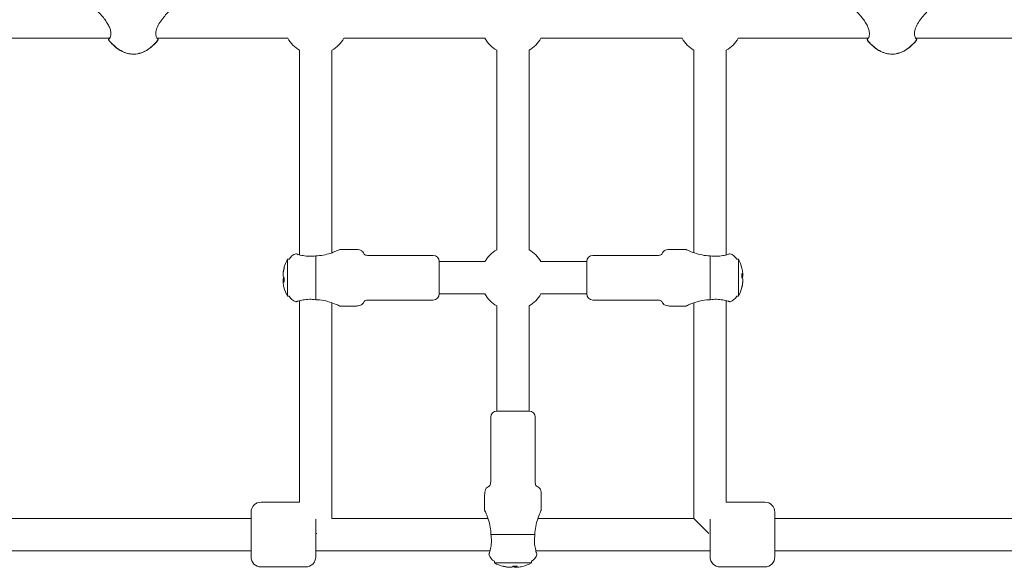
# Model space of a CAD drawing. Units: millimetres. Extents: x -1625 to 95579, y -15125 to 12625.
# Drawn here: x 4545 to 5032, y 3381 to 3651 of the extents above; entities that cross this region are included whole.
import ezdxf

# ---------------------------------------------------------------- set-up
doc = ezdxf.new("R2010")
doc.units = ezdxf.units.MM
doc.header["$LTSCALE"] = 1000
doc.layers.add('1 EQUIPMENT', color=7, linetype='Continuous', lineweight=18)

# ---------------------------------------------------------------- blocks, each defined once
blk = doc.blocks.new('NORTH PEAK BLOCK')
at = {"layer": '1 EQUIPMENT', "lineweight": 0}
for p, q in [((4589.68, 3642.09), (4473.57, 3642.09)), ((4612.58, 3642.09), (4612.58, 3642.09)), ((4677.71, 3642.09), (4613.16, 3642.09)), ((4775.16, 3642.09), (4705.43, 3642.09)), ((4872.61, 3642.09), (4802.88, 3642.09)), ((4964.58, 3642.09), (4900.33, 3642.09)), ((4987.48, 3642.09), (4987.48, 3642.09)), ((5104.47, 3642.09), (4988.06, 3642.09)), ((4683.57, 3535.15), (4683.57, 3636.23)), ((4699.57, 3536.19), (4699.57, 3636.23)), ((4781.02, 3537.69), (4781.02, 3636.23)), ((4797.02, 3537.69), (4797.02, 3636.23)), ((4878.47, 3536.19), (4878.47, 3636.23)), ((4894.47, 3535.15), (4894.47, 3636.23)), ((4710.57, 3537.84), (4703.57, 3537.84)), ((4867.47, 3537.84), (4874.47, 3537.84)), ((4677.57, 3514.69), (4677.57, 3532.99)), ((4678.37, 3532.99), (4677.57, 3532.99)), ((4691.56, 3512.99), (4691.56, 3534.68)), ((4749.57, 3534.84), (4717.57, 3534.84)), ((4828.47, 3534.84), (4860.47, 3534.84)), ((4886.48, 3534.68), (4886.48, 3512.99)), ((4899.67, 3532.99), (4900.47, 3532.99)), ((4900.47, 3532.99), (4900.47, 3514.69)), ((4752.57, 3515.84), (4752.57, 3531.84)), ((4752.57, 3531.84), (4775.16, 3531.84)), ((4752.57, 3531.84), (4752.57, 3515.84)), ((4802.88, 3531.84), (4825.47, 3531.84)), ((4825.47, 3531.84), (4825.47, 3515.84)), ((4825.47, 3515.84), (4825.47, 3531.84)), ((4675.41, 3525.61), (4675.41, 3526.11)), ((4675.41, 3524.41), (4675.41, 3525.61)), ((4675.41, 3522.31), (4675.41, 3523.26)), ((4902.63, 3526.11), (4902.63, 3525.37)), ((4902.63, 3525.37), (4902.63, 3524.41)), ((4902.63, 3523.26), (4902.63, 3522.06)), ((4675.41, 3521.56), (4675.41, 3522.31)), ((4902.63, 3522.06), (4902.63, 3521.56)), ((4678.37, 3514.69), (4677.57, 3514.69)), ((4752.57, 3515.84), (4775.16, 3515.84)), ((4802.88, 3515.84), (4825.47, 3515.84)), ((4899.67, 3514.69), (4900.47, 3514.69)), ((4683.57, 3413.02), (4683.57, 3512.52)), ((4699.57, 3405.02), (4699.57, 3511.48)), ((4710.57, 3509.84), (4703.57, 3509.84)), ((4749.57, 3512.84), (4717.57, 3512.84)), ((4781.02, 3458.03), (4781.02, 3509.98)), ((4797.02, 3458.03), (4797.02, 3509.98)), ((4828.47, 3512.84), (4860.47, 3512.84)), ((4867.47, 3509.84), (4874.47, 3509.84)), ((4878.47, 3405.02), (4878.47, 3511.48)), ((4894.47, 3413.02), (4894.47, 3512.52)), ((4778.02, 3455.03), (4778.02, 3423.03)), ((4797.02, 3458.03), (4781.02, 3458.03)), ((4781.02, 3458.03), (4797.02, 3458.03)), ((4800.02, 3455.03), (4800.02, 3423.03)), ((4683.57, 3413.02), (4664.57, 3413.02)), ((4775.02, 3416.03), (4775.02, 3409.03)), ((4803.02, 3416.03), (4803.02, 3409.03)), ((4894.47, 3413.02), (4913.47, 3413.02)), ((4659.57, 3386.02), (4659.57, 3408.02)), ((4918.47, 3408.02), (4918.47, 3386.02)), ((4659.57, 3405.02), (4449.57, 3405.02)), ((4691.57, 3404.57), (4691.57, 3386.02)), ((4776.66, 3405.02), (4699.57, 3405.02)), ((4878.47, 3405.02), (4801.37, 3405.02)), ((4878.47, 3405.02), (4885.91, 3397.59)), ((4886.47, 3386.02), (4886.47, 3404.57)), ((5128.47, 3405.02), (4918.47, 3405.02)), ((4692.13, 3397.59), (4691.57, 3397.59)), ((4799.87, 3397.02), (4778.17, 3397.02)), ((4659.57, 3389.02), (4441.57, 3389.02)), ((4777.7, 3389.02), (4691.57, 3389.02)), ((4886.47, 3389.02), (4800.34, 3389.02)), ((5136.47, 3389.02), (4918.47, 3389.02)), ((4779.87, 3383.84), (4779.87, 3383.03)), ((4798.17, 3383.03), (4779.87, 3383.03)), ((4798.17, 3383.84), (4798.17, 3383.03)), ((4686.57, 3381.02), (4664.57, 3381.02)), ((4787.24, 3380.87), (4786.75, 3380.87)), ((4788.45, 3380.87), (4787.24, 3380.87)), ((4790.55, 3380.87), (4789.59, 3380.87)), ((4791.29, 3380.87), (4790.55, 3380.87)), ((4891.47, 3381.02), (4913.47, 3381.02))]:
    blk.add_line(p, q, dxfattribs=at)
for centre, radius, start, end in [((4589.96, 3641.42), 0.762, 137.4403, 220.1013), ((4590.05, 3641.42), 0.762, 115.5857, 220.3902), ((4612.79, 3641.42), 0.762, 319.6097, 64.4234), ((4612.89, 3641.42), 0.762, 319.8987, 42.5597), ((4691.57, 3650.09), 16, 210, 240), ((4691.57, 3650.09), 16, 300, 330), ((4789.02, 3650.09), 16, 210, 240), ((4789.02, 3650.09), 16, 300, 330), ((4886.47, 3650.09), 16, 210, 240), ((4886.47, 3650.09), 16, 300, 330), ((4964.86, 3641.42), 0.762, 137.4403, 220.1013), ((4964.95, 3641.42), 0.762, 115.5857, 220.3902), ((4987.69, 3641.42), 0.762, 319.6097, 64.4234), ((4987.79, 3641.42), 0.762, 319.8987, 42.5597), ((4694.62, 3523.84), 19.35, 151.7802, 165.9731), ((4683.57, 3529.99), 6, 108.017, 150), ((4749.57, 3531.84), 3, 0, 90), ((4789.02, 3523.84), 16, 120, 150), ((4789.02, 3523.84), 16, 30, 60), ((4828.47, 3531.84), 3, 90, 180), ((4894.47, 3529.99), 6, 30, 71.983), ((4883.42, 3523.84), 19.35, 14.0269, 28.2198), ((4694.62, 3523.84), 19.35, 194.0269, 208.2198), ((4883.42, 3523.84), 19.35, 331.7802, 345.9731), ((4683.57, 3517.69), 6, 210, 251.983), ((4749.57, 3515.84), 3, 270, 0), ((4789.02, 3523.84), 16, 210, 240), ((4789.02, 3523.84), 16, 300, 330), ((4828.47, 3515.84), 3, 180, 270), ((4894.47, 3517.69), 6, 288.017, 330), ((4781.02, 3455.03), 3, 90, 180), ((4797.02, 3455.03), 3, 0, 90), ((4664.57, 3408.02), 5, 90, 180), ((4913.47, 3408.02), 5, 360, 90), ((4782.87, 3389.03), 6, 198.017, 240), ((4795.17, 3389.03), 6, 300, 341.983), ((4664.57, 3386.02), 5, 180, 270), ((4686.57, 3386.02), 5, 270, 0), ((4789.02, 3400.08), 19.35, 241.7802, 255.9731), ((4789.02, 3400.08), 19.35, 284.0269, 298.2198), ((4891.47, 3386.02), 5, 180, 270), ((4913.47, 3386.02), 5, 270, 0)]:
    blk.add_arc(centre, radius, start, end, dxfattribs=at)
at = {"layer": '1 EQUIPMENT', "lineweight": 0, "extrusion": (0, 0, -1)}
for centre, major_axis, ratio, start_param, end_param in [((4694.62, 3524.08), (-19.32, 0), 0.973127, 0.107863, 0.252632), ((4694.62, 3522.78), (-19.32, 0), 0.230271, 0.107863, 0.238486), ((4883.42, 3524.89), (19.32, 0), 0.230271, -0.252632, -0.107863), ((4883.42, 3524.89), (19.32, 0), 0.230271, 0.107863, 0.238486), ((4694.62, 3522.78), (-19.32, 0), 0.230271, -0.252632, -0.107863), ((4883.42, 3523.59), (19.32, 0), 0.973127, 0.107863, 0.252632), ((4788.77, 3400.08), (0, -19.32), 0.973127, 0.107863, 0.252632), ((4790.07, 3400.08), (0, -19.32), 0.230271, 0.107863, 0.238486), ((4790.07, 3400.08), (0, -19.32), 0.230271, -0.252632, -0.107863)]:
    blk.add_ellipse(centre, major_axis=major_axis, ratio=ratio, start_param=start_param, end_param=end_param, dxfattribs=at)
at = {"layer": '1 EQUIPMENT', "lineweight": 0}
for centre, major_axis, ratio, start_param, end_param in [((4694.62, 3523.59), (-19.32, 0), 0.973127, -0.252632, -0.107863), ((4692.82, 3520.33), (-16.85, 8.63), 0.206078, 0.048103, 0.162286), ((4883.42, 3524.08), (19.32, 0), 0.973127, 0.107863, 0.238486), ((4694.62, 3524.89), (-19.32, 0), 0.230271, 0.107863, 0.252632), ((4692.82, 3524.67), (-7.94, -17.18), 0.870884, -1.140275, -1.026092), ((4885.22, 3523.01), (7.94, 17.18), 0.870884, -1.140275, -1.026092), ((4883.42, 3522.78), (19.32, 0), 0.230271, 0.107863, 0.252632), ((4694.62, 3523.59), (-19.32, 0), 0.973127, 0.107863, 0.238486), ((4883.42, 3524.08), (19.32, 0), 0.973127, -0.252632, -0.107863), ((4885.22, 3527.34), (16.85, -8.63), 0.206078, 0.048103, 0.162286), ((4792.53, 3398.29), (-8.63, -16.85), 0.206078, 0.048103, 0.162286), ((4789.27, 3400.08), (0, -19.32), 0.973127, -0.252632, -0.107863), ((4787.97, 3400.08), (0, -19.32), 0.230271, 0.107863, 0.252632), ((4788.19, 3398.29), (17.18, -7.94), 0.870884, -1.140275, -1.026092), ((4789.27, 3400.08), (0, -19.32), 0.973127, 0.107863, 0.238486)]:
    blk.add_ellipse(centre, major_axis=major_axis, ratio=ratio, start_param=start_param, end_param=end_param, dxfattribs=at)
for points, knots in [([(4589.72, 3642.1), (4589.72, 3642.1), (4589.74, 3642.12), (4589.82, 3642.23), (4589.9, 3642.37), (4590.08, 3642.8), (4590.18, 3643.15), (4590.31, 3644.07), (4590.32, 3644.68), (4590.15, 3645.93), (4589.98, 3646.57), (4589.63, 3647.48), (4589.51, 3647.77), (4589.22, 3648.38), (4589.05, 3648.71), (4588.44, 3649.77), (4587.96, 3650.49), (4586.9, 3651.94), (4586.3, 3652.68), (4585.04, 3654.14), (4584.36, 3654.87), (4583.12, 3656.17), (4582.54, 3656.76), (4581.86, 3657.41), (4581.67, 3657.59), (4581.4, 3657.84), (4581.29, 3657.93), (4581.14, 3658.06), (4581.07, 3658.11), (4581.07, 3658.11)], [0.66221, 0.66221, 0.66221, 0.66221, 1.587777, 1.587777, 3.110768, 3.110768, 5.227706, 5.227706, 7.705488, 7.705488, 9.829716, 9.829716, 10.786618, 10.786618, 11.904806, 11.904806, 14.461777, 14.461777, 17.364833, 17.364833, 20.645315, 20.645315, 23.918644, 23.918644, 25.349881, 25.349881, 26.42905, 26.42905, 27.50089, 27.50089, 27.50089, 27.50089]), ([(4621.77, 3658.11), (4621.77, 3658.11), (4621.76, 3658.1), (4621.69, 3658.05), (4621.62, 3657.99), (4621.4, 3657.79), (4621.2, 3657.61), (4620.65, 3657.09), (4620.28, 3656.73), (4619.4, 3655.83), (4618.87, 3655.28), (4617.71, 3654.02), (4617.06, 3653.29), (4615.76, 3651.69), (4615.08, 3650.8), (4613.92, 3648.98), (4613.41, 3648.03), (4612.93, 3646.72), (4612.82, 3646.35), (4612.61, 3645.42), (4612.55, 3644.88), (4612.55, 3643.94), (4612.61, 3643.52), (4612.77, 3642.77), (4612.9, 3642.46), (4613.05, 3642.19), (4613.09, 3642.14), (4613.13, 3642.1), (4613.13, 3642.1), (4613.13, 3642.1)], [0.053363, 0.053363, 0.053363, 0.053363, 0.577448, 0.577448, 1.492165, 1.492165, 3.206589, 3.206589, 5.511041, 5.511041, 8.25734, 8.25734, 11.358909, 11.358909, 14.686876, 14.686876, 17.833349, 17.833349, 19.087849, 19.087849, 21.064042, 21.064042, 23.026757, 23.026757, 25.35349, 25.35349, 26.432772, 26.432772, 26.88771, 26.88771, 26.88771, 26.88771]), ([(4964.62, 3642.1), (4964.62, 3642.1), (4964.64, 3642.12), (4964.72, 3642.23), (4964.8, 3642.37), (4964.98, 3642.8), (4965.08, 3643.15), (4965.21, 3644.07), (4965.22, 3644.68), (4965.05, 3645.93), (4964.88, 3646.57), (4964.53, 3647.48), (4964.41, 3647.77), (4964.12, 3648.38), (4963.95, 3648.71), (4963.34, 3649.77), (4962.86, 3650.49), (4961.79, 3651.94), (4961.2, 3652.68), (4959.94, 3654.14), (4959.26, 3654.87), (4958.02, 3656.17), (4957.44, 3656.76), (4956.76, 3657.41), (4956.57, 3657.59), (4956.3, 3657.84), (4956.19, 3657.93), (4956.04, 3658.06), (4955.97, 3658.11), (4955.97, 3658.11)], [0.66221, 0.66221, 0.66221, 0.66221, 1.587777, 1.587777, 3.110768, 3.110768, 5.227706, 5.227706, 7.705488, 7.705488, 9.829716, 9.829716, 10.786618, 10.786618, 11.904806, 11.904806, 14.461777, 14.461777, 17.364833, 17.364833, 20.645315, 20.645315, 23.918644, 23.918644, 25.349881, 25.349881, 26.42905, 26.42905, 27.50089, 27.50089, 27.50089, 27.50089]), ([(4996.67, 3658.11), (4996.67, 3658.11), (4996.66, 3658.1), (4996.59, 3658.05), (4996.52, 3657.99), (4996.3, 3657.79), (4996.1, 3657.61), (4995.55, 3657.09), (4995.18, 3656.73), (4994.3, 3655.83), (4993.77, 3655.28), (4992.61, 3654.02), (4991.96, 3653.29), (4990.66, 3651.69), (4989.98, 3650.8), (4988.82, 3648.98), (4988.31, 3648.03), (4987.83, 3646.72), (4987.72, 3646.35), (4987.51, 3645.42), (4987.45, 3644.88), (4987.45, 3643.94), (4987.51, 3643.52), (4987.67, 3642.77), (4987.8, 3642.46), (4987.95, 3642.19), (4987.99, 3642.14), (4988.02, 3642.1), (4988.03, 3642.1), (4988.03, 3642.1)], [0.053363, 0.053363, 0.053363, 0.053363, 0.577448, 0.577448, 1.492165, 1.492165, 3.206589, 3.206589, 5.511041, 5.511041, 8.25734, 8.25734, 11.358909, 11.358909, 14.686876, 14.686876, 17.833349, 17.833349, 19.087849, 19.087849, 21.064042, 21.064042, 23.026757, 23.026757, 25.35349, 25.35349, 26.432772, 26.432772, 26.88771, 26.88771, 26.88771, 26.88771]), ([(4589.29, 3641.79), (4589.29, 3641.8), (4589.29, 3641.81), (4589.3, 3641.89), (4589.3, 3641.98), (4589.3, 3642.09)], [1.542551, 1.542551, 1.542551, 1.542551, 1.792274, 1.792274, 2.756926, 2.756926, 2.756926, 2.756926]), ([(4601.42, 3634.24), (4600.45, 3634.24), (4599.47, 3634.37), (4597.53, 3634.87), (4596.56, 3635.25), (4594.64, 3636.23), (4593.7, 3636.85), (4591.84, 3638.32), (4590.92, 3639.2), (4589.84, 3640.39), (4589.6, 3640.66), (4589.37, 3640.93)], [0, 0, 0, 0, 2.927252, 2.927252, 6.012153, 6.012153, 9.370823, 9.370823, 13.135165, 13.135165, 14.206015, 14.206015, 14.206015, 14.206015]), ([(4601.42, 3634.25), (4600.54, 3634.25), (4599.66, 3634.38), (4597.83, 3634.83), (4596.89, 3635.18), (4594.99, 3636.12), (4594.03, 3636.73), (4592.14, 3638.17), (4591.21, 3639.02), (4590.05, 3640.26), (4589.76, 3640.59), (4589.47, 3640.93)], [0, 0, 0, 0, 2.642307, 2.642307, 5.63398, 5.63398, 8.999066, 8.999066, 12.761971, 12.761971, 14.087911, 14.087911, 14.087911, 14.087911]), ([(4613.48, 3640.93), (4612.44, 3639.7), (4611.29, 3638.54), (4608.87, 3636.63), (4607.59, 3635.84), (4605.1, 3634.78), (4603.88, 3634.44), (4602.25, 3634.26), (4601.84, 3634.24), (4601.42, 3634.24)], [0, 0, 0, 0, 4.832095, 4.832095, 9.259052, 9.259052, 12.957286, 12.957286, 14.194602, 14.194602, 14.194602, 14.194602]), ([(4613.37, 3640.93), (4612.33, 3639.7), (4611.18, 3638.56), (4608.75, 3636.65), (4607.47, 3635.86), (4604.96, 3634.8), (4603.74, 3634.45), (4602.14, 3634.28), (4601.78, 3634.25), (4601.42, 3634.25)], [0, 0, 0, 0, 4.824909, 4.824909, 9.262681, 9.262681, 12.995753, 12.995753, 14.075023, 14.075023, 14.075023, 14.075023]), ([(4613.55, 3642.09), (4613.54, 3641.95), (4613.55, 3641.85), (4613.56, 3641.79), (4613.56, 3641.79), (4613.56, 3641.79)], [24.40924, 24.40924, 24.40924, 24.40924, 25.608786, 25.608786, 25.615743, 25.615743, 25.615743, 25.615743]), ([(4964.19, 3641.79), (4964.19, 3641.8), (4964.19, 3641.81), (4964.2, 3641.89), (4964.2, 3641.98), (4964.2, 3642.09)], [1.542551, 1.542551, 1.542551, 1.542551, 1.792274, 1.792274, 2.756926, 2.756926, 2.756926, 2.756926]), ([(4976.32, 3634.24), (4975.35, 3634.24), (4974.37, 3634.37), (4972.42, 3634.87), (4971.46, 3635.25), (4969.54, 3636.23), (4968.6, 3636.85), (4966.74, 3638.32), (4965.82, 3639.2), (4964.74, 3640.39), (4964.5, 3640.66), (4964.27, 3640.93)], [0, 0, 0, 0, 2.927252, 2.927252, 6.012153, 6.012153, 9.370823, 9.370823, 13.135165, 13.135165, 14.206015, 14.206015, 14.206015, 14.206015]), ([(4976.32, 3634.25), (4975.44, 3634.25), (4974.56, 3634.38), (4972.73, 3634.83), (4971.79, 3635.18), (4969.89, 3636.12), (4968.93, 3636.73), (4967.04, 3638.17), (4966.11, 3639.02), (4964.95, 3640.26), (4964.66, 3640.59), (4964.37, 3640.93)], [0, 0, 0, 0, 2.642307, 2.642307, 5.63398, 5.63398, 8.999066, 8.999066, 12.761971, 12.761971, 14.087911, 14.087911, 14.087911, 14.087911]), ([(4988.27, 3640.93), (4987.23, 3639.7), (4986.08, 3638.56), (4983.65, 3636.65), (4982.37, 3635.86), (4979.86, 3634.8), (4978.64, 3634.45), (4977.04, 3634.28), (4976.68, 3634.25), (4976.32, 3634.25)], [0, 0, 0, 0, 4.824909, 4.824909, 9.262681, 9.262681, 12.995753, 12.995753, 14.075023, 14.075023, 14.075023, 14.075023]), ([(4988.37, 3640.93), (4987.34, 3639.7), (4986.19, 3638.54), (4983.77, 3636.63), (4982.49, 3635.84), (4980, 3634.78), (4978.78, 3634.44), (4977.15, 3634.26), (4976.74, 3634.24), (4976.32, 3634.24)], [0, 0, 0, 0, 4.832095, 4.832095, 9.259052, 9.259052, 12.957286, 12.957286, 14.194602, 14.194602, 14.194602, 14.194602]), ([(4988.45, 3642.09), (4988.44, 3641.95), (4988.45, 3641.85), (4988.46, 3641.79), (4988.46, 3641.79), (4988.46, 3641.79)], [24.40924, 24.40924, 24.40924, 24.40924, 25.608786, 25.608786, 25.615743, 25.615743, 25.615743, 25.615743]), ([(4703.57, 3537.84), (4703.57, 3537.84), (4703.45, 3537.78), (4702.97, 3537.56), (4702.61, 3537.4), (4701.79, 3537.05), (4701.24, 3536.82), (4700.01, 3536.35), (4699.34, 3536.1), (4697.68, 3535.57), (4696.5, 3535.25), (4694.04, 3534.8), (4692.76, 3534.68), (4691.57, 3534.68), (4691.57, 3534.68), (4691.56, 3534.68), (4691.56, 3534.68)], [-1.595687, -1.595687, -1.595687, -1.595687, -1.386417, -1.386417, -1.177147, -1.177147, -0.945377, -0.945377, -0.713608, -0.713608, -0.356804, -0.356804, 0, 0, 0, 0.00079, 0.00079, 0.00079, 0.00079]), ([(4717.57, 3534.84), (4717.2, 3534.84), (4716.9, 3534.87), (4716.31, 3534.99), (4716.06, 3535.09), (4715.71, 3535.33), (4715.58, 3535.44), (4715.33, 3535.74), (4715.22, 3535.94), (4714.92, 3536.44), (4714.73, 3536.76), (4714.23, 3537.17), (4714.02, 3537.3), (4713.42, 3537.54), (4713.01, 3537.65), (4711.97, 3537.8), (4711.34, 3537.84), (4710.57, 3537.84)], [0, 0, 0, 0, 0.093054, 0.093054, 0.212625, 0.212625, 0.304434, 0.304434, 0.430652, 0.430652, 0.630652, 0.630652, 0.736865, 0.736865, 0.867819, 0.867819, 1, 1, 1, 1]), ([(4860.47, 3534.84), (4860.84, 3534.84), (4861.14, 3534.87), (4861.73, 3534.99), (4861.98, 3535.09), (4862.33, 3535.33), (4862.45, 3535.44), (4862.71, 3535.74), (4862.82, 3535.94), (4863.12, 3536.44), (4863.31, 3536.76), (4863.81, 3537.17), (4864.02, 3537.3), (4864.62, 3537.54), (4865.03, 3537.65), (4866.07, 3537.8), (4866.7, 3537.84), (4867.47, 3537.84)], [0, 0, 0, 0, 0.093054, 0.093054, 0.212625, 0.212625, 0.304434, 0.304434, 0.430652, 0.430652, 0.630652, 0.630652, 0.736865, 0.736865, 0.867819, 0.867819, 1, 1, 1, 1]), ([(4886.48, 3534.68), (4886.47, 3534.68), (4886.47, 3534.68), (4885.18, 3534.68), (4883.78, 3534.83), (4881.14, 3535.34), (4879.88, 3535.71), (4877.66, 3536.47), (4876.55, 3536.92), (4875.35, 3537.44), (4875.03, 3537.58), (4874.59, 3537.78), (4874.47, 3537.84), (4874.47, 3537.84)], [-3.254154, -3.254154, -3.254154, -3.254154, -3.253364, -3.253364, -2.865361, -2.865361, -2.477358, -2.477358, -2.05202, -2.05202, -1.839351, -1.839351, -1.626682, -1.626682, -1.626682, -1.626682]), ([(4682.31, 3535.52), (4682.13, 3535.57), (4681.99, 3535.61), (4681.78, 3535.67), (4681.73, 3535.69), (4681.71, 3535.69), (4681.71, 3535.69), (4681.71, 3535.69)], [-0.8067184, -0.8067184, -0.8067184, -0.8067184, -0.6746441, -0.6746441, -0.5311904, -0.5311904, -0.5162212, -0.5162212, -0.5162212, -0.5162212]), ([(4691.56, 3534.68), (4690.55, 3534.53), (4689.47, 3534.45), (4687.32, 3534.48), (4686.25, 3534.61), (4684.35, 3534.94), (4683.4, 3535.19), (4682.58, 3535.43), (4682.44, 3535.48), (4682.31, 3535.52)], [0.028468, 0.028468, 0.028468, 0.028468, 0.334378, 0.334378, 0.668755, 0.668755, 1.045139, 1.045139, 1.132915, 1.132915, 1.132915, 1.132915]), ([(4895.73, 3535.52), (4895.6, 3535.48), (4895.46, 3535.43), (4894.64, 3535.19), (4893.69, 3534.94), (4891.79, 3534.61), (4890.72, 3534.48), (4888.57, 3534.45), (4887.49, 3534.53), (4886.48, 3534.68)], [1.71013, 1.71013, 1.71013, 1.71013, 1.797906, 1.797906, 2.17429, 2.17429, 2.508668, 2.508668, 2.814577, 2.814577, 2.814577, 2.814577]), ([(4896.33, 3535.69), (4896.33, 3535.69), (4896.29, 3535.68), (4896.12, 3535.63), (4895.95, 3535.59), (4895.73, 3535.52)], [-0.5162212, -0.5162212, -0.5162212, -0.5162212, -0.3910275, -0.3910275, -0.2255335, -0.2255335, -0.2255335, -0.2255335]), ([(4681.71, 3511.98), (4681.71, 3511.98), (4681.75, 3511.99), (4681.92, 3512.04), (4682.09, 3512.09), (4682.31, 3512.16)], [-0.5162212, -0.5162212, -0.5162212, -0.5162212, -0.3910275, -0.3910275, -0.2255335, -0.2255335, -0.2255335, -0.2255335]), ([(4682.31, 3512.16), (4682.44, 3512.2), (4682.58, 3512.24), (4683.4, 3512.48), (4684.35, 3512.73), (4686.25, 3513.07), (4687.32, 3513.19), (4689.47, 3513.22), (4690.55, 3513.14), (4691.56, 3512.99)], [1.71013, 1.71013, 1.71013, 1.71013, 1.797906, 1.797906, 2.17429, 2.17429, 2.508668, 2.508668, 2.814577, 2.814577, 2.814577, 2.814577]), ([(4691.56, 3512.99), (4691.56, 3512.99), (4691.57, 3512.99), (4692.86, 3512.99), (4694.26, 3512.85), (4696.9, 3512.33), (4698.15, 3511.96), (4700.38, 3511.21), (4701.49, 3510.75), (4702.69, 3510.23), (4703.01, 3510.09), (4703.45, 3509.89), (4703.57, 3509.84), (4703.57, 3509.84)], [-3.254154, -3.254154, -3.254154, -3.254154, -3.253364, -3.253364, -2.865361, -2.865361, -2.477358, -2.477358, -2.05202, -2.05202, -1.839351, -1.839351, -1.626682, -1.626682, -1.626682, -1.626682]), ([(4717.57, 3512.84), (4717.2, 3512.84), (4716.9, 3512.81), (4716.31, 3512.69), (4716.06, 3512.58), (4715.71, 3512.35), (4715.58, 3512.23), (4715.33, 3511.93), (4715.22, 3511.73), (4714.92, 3511.23), (4714.73, 3510.91), (4714.23, 3510.5), (4714.02, 3510.37), (4713.42, 3510.13), (4713.01, 3510.02), (4711.97, 3509.88), (4711.34, 3509.84), (4710.57, 3509.84)], [0, 0, 0, 0, 0.093054, 0.093054, 0.212625, 0.212625, 0.304434, 0.304434, 0.430652, 0.430652, 0.630652, 0.630652, 0.736865, 0.736865, 0.867819, 0.867819, 1, 1, 1, 1]), ([(4860.47, 3512.84), (4860.84, 3512.84), (4861.14, 3512.81), (4861.73, 3512.69), (4861.98, 3512.58), (4862.33, 3512.35), (4862.45, 3512.23), (4862.71, 3511.93), (4862.82, 3511.73), (4863.12, 3511.23), (4863.31, 3510.91), (4863.81, 3510.5), (4864.02, 3510.37), (4864.62, 3510.13), (4865.03, 3510.02), (4866.07, 3509.88), (4866.7, 3509.84), (4867.47, 3509.84)], [0, 0, 0, 0, 0.093054, 0.093054, 0.212625, 0.212625, 0.304434, 0.304434, 0.430652, 0.430652, 0.630652, 0.630652, 0.736865, 0.736865, 0.867819, 0.867819, 1, 1, 1, 1]), ([(4874.47, 3509.84), (4874.47, 3509.84), (4874.59, 3509.89), (4875.07, 3510.11), (4875.43, 3510.27), (4876.25, 3510.62), (4876.8, 3510.85), (4878.03, 3511.32), (4878.7, 3511.57), (4880.36, 3512.1), (4881.54, 3512.42), (4884, 3512.87), (4885.28, 3512.99), (4886.47, 3512.99), (4886.47, 3512.99), (4886.47, 3512.99), (4886.48, 3512.99)], [-1.595687, -1.595687, -1.595687, -1.595687, -1.386417, -1.386417, -1.177147, -1.177147, -0.945377, -0.945377, -0.713608, -0.713608, -0.356804, -0.356804, 0, 0, 0, 0.00079, 0.00079, 0.00079, 0.00079]), ([(4886.48, 3512.99), (4887.49, 3513.14), (4888.57, 3513.22), (4890.72, 3513.19), (4891.79, 3513.07), (4893.69, 3512.73), (4894.64, 3512.48), (4895.46, 3512.24), (4895.6, 3512.2), (4895.73, 3512.16)], [0.028468, 0.028468, 0.028468, 0.028468, 0.334378, 0.334378, 0.668755, 0.668755, 1.045139, 1.045139, 1.132915, 1.132915, 1.132915, 1.132915]), ([(4895.73, 3512.16), (4895.91, 3512.1), (4896.05, 3512.06), (4896.26, 3512), (4896.31, 3511.98), (4896.32, 3511.98), (4896.33, 3511.98), (4896.33, 3511.98)], [-0.8067184, -0.8067184, -0.8067184, -0.8067184, -0.6746441, -0.6746441, -0.5311904, -0.5311904, -0.5162212, -0.5162212, -0.5162212, -0.5162212]), ([(4778.02, 3423.03), (4778.02, 3422.66), (4777.99, 3422.36), (4777.87, 3421.77), (4777.76, 3421.52), (4777.53, 3421.17), (4777.41, 3421.05), (4777.11, 3420.79), (4776.92, 3420.68), (4776.41, 3420.38), (4776.09, 3420.2), (4775.68, 3419.7), (4775.55, 3419.48), (4775.31, 3418.89), (4775.21, 3418.47), (4775.06, 3417.43), (4775.02, 3416.8), (4775.02, 3416.03)], [0, 0, 0, 0, 0.093054, 0.093054, 0.212625, 0.212625, 0.304434, 0.304434, 0.430652, 0.430652, 0.630652, 0.630652, 0.736865, 0.736865, 0.867819, 0.867819, 1, 1, 1, 1]), ([(4800.02, 3423.03), (4800.02, 3422.66), (4800.05, 3422.36), (4800.17, 3421.77), (4800.28, 3421.52), (4800.51, 3421.17), (4800.63, 3421.05), (4800.93, 3420.79), (4801.12, 3420.68), (4801.63, 3420.38), (4801.95, 3420.2), (4802.36, 3419.7), (4802.49, 3419.48), (4802.73, 3418.89), (4802.83, 3418.47), (4802.98, 3417.43), (4803.02, 3416.8), (4803.02, 3416.03)], [0, 0, 0, 0, 0.093054, 0.093054, 0.212625, 0.212625, 0.304434, 0.304434, 0.430652, 0.430652, 0.630652, 0.630652, 0.736865, 0.736865, 0.867819, 0.867819, 1, 1, 1, 1]), ([(4775.02, 3409.03), (4775.02, 3409.03), (4775.08, 3408.91), (4775.29, 3408.43), (4775.45, 3408.08), (4775.81, 3407.25), (4776.03, 3406.7), (4776.51, 3405.47), (4776.75, 3404.8), (4777.28, 3403.14), (4777.61, 3401.96), (4778.05, 3399.51), (4778.17, 3398.22), (4778.17, 3397.03), (4778.17, 3397.03), (4778.17, 3397.03), (4778.17, 3397.02)], [-1.595687, -1.595687, -1.595687, -1.595687, -1.386417, -1.386417, -1.177147, -1.177147, -0.945377, -0.945377, -0.713608, -0.713608, -0.356804, -0.356804, 0, 0, 0, 0.00079, 0.00079, 0.00079, 0.00079]), ([(4799.87, 3397.02), (4799.87, 3397.03), (4799.87, 3397.03), (4799.87, 3398.33), (4800.01, 3399.72), (4800.53, 3402.36), (4800.89, 3403.62), (4801.65, 3405.84), (4802.1, 3406.96), (4802.62, 3408.15), (4802.77, 3408.48), (4802.97, 3408.91), (4803.02, 3409.03), (4803.02, 3409.03)], [-3.254154, -3.254154, -3.254154, -3.254154, -3.253364, -3.253364, -2.865361, -2.865361, -2.477358, -2.477358, -2.05202, -2.05202, -1.839351, -1.839351, -1.626682, -1.626682, -1.626682, -1.626682]), ([(4778.17, 3397.02), (4778.32, 3396.01), (4778.4, 3394.94), (4778.37, 3392.78), (4778.25, 3391.71), (4777.91, 3389.81), (4777.66, 3388.86), (4777.42, 3388.04), (4777.38, 3387.9), (4777.34, 3387.77)], [0.028468, 0.028468, 0.028468, 0.028468, 0.334378, 0.334378, 0.668755, 0.668755, 1.045139, 1.045139, 1.132915, 1.132915, 1.132915, 1.132915]), ([(4800.7, 3387.77), (4800.66, 3387.9), (4800.62, 3388.04), (4800.37, 3388.86), (4800.13, 3389.81), (4799.79, 3391.71), (4799.67, 3392.78), (4799.64, 3394.94), (4799.72, 3396.01), (4799.87, 3397.02)], [1.71013, 1.71013, 1.71013, 1.71013, 1.797906, 1.797906, 2.17429, 2.17429, 2.508668, 2.508668, 2.814577, 2.814577, 2.814577, 2.814577]), ([(4777.34, 3387.77), (4777.28, 3387.59), (4777.24, 3387.45), (4777.18, 3387.25), (4777.17, 3387.19), (4777.16, 3387.18), (4777.16, 3387.18), (4777.16, 3387.18)], [-0.8067184, -0.8067184, -0.8067184, -0.8067184, -0.6746441, -0.6746441, -0.5311904, -0.5311904, -0.5162212, -0.5162212, -0.5162212, -0.5162212]), ([(4800.88, 3387.18), (4800.88, 3387.18), (4800.87, 3387.21), (4800.82, 3387.38), (4800.77, 3387.55), (4800.7, 3387.77)], [-0.5162212, -0.5162212, -0.5162212, -0.5162212, -0.3910275, -0.3910275, -0.2255335, -0.2255335, -0.2255335, -0.2255335])]:
    blk.add_open_spline(points, degree=3, knots=knots, dxfattribs=at)
for points, weights in [([(4675.41, 3526.11), (4675.44, 3526.11), (4675.47, 3526.1)], [1.0022295257, 1.00229110277, 1.00235160664]), ([(4675.41, 3523.26), (4675.65, 3523.26), (4675.89, 3523.26)], [1.0022295257, 1.00271397911, 1.00313200613]), ([(4902.15, 3525.36), (4902.39, 3525.36), (4902.63, 3525.37)], [1.0031267617, 1.00271094173, 1.0022295257]), ([(4902.63, 3524.41), (4902.38, 3524.41), (4902.15, 3524.42)], [1.0022295257, 1.00271397911, 1.00313200613]), ([(4675.89, 3522.31), (4675.65, 3522.31), (4675.41, 3522.31)], [1.0031267617, 1.00271094173, 1.0022295257]), ([(4902.63, 3521.56), (4902.6, 3521.57), (4902.57, 3521.57)], [1.0022295257, 1.00229110277, 1.00235160664]), ([(4786.75, 3380.87), (4786.75, 3380.91), (4786.75, 3380.94)], [1.0022295257, 1.00229110277, 1.00235160664]), ([(4789.59, 3380.87), (4789.6, 3381.12), (4789.6, 3381.35)], [1.0022295257, 1.00271397911, 1.00313200613]), ([(4790.54, 3381.35), (4790.55, 3381.12), (4790.55, 3380.87)], [1.0031267617, 1.00271094173, 1.0022295257])]:
    blk.add_rational_spline(points, weights, degree=2, dxfattribs=at)

msp = doc.modelspace()

# ---------------------------------------------------------------- block references
at = {"layer": '1 EQUIPMENT'}
msp.add_blockref('NORTH PEAK BLOCK', (0, 0), dxfattribs=at)

doc.saveas('drawing.dxf')
